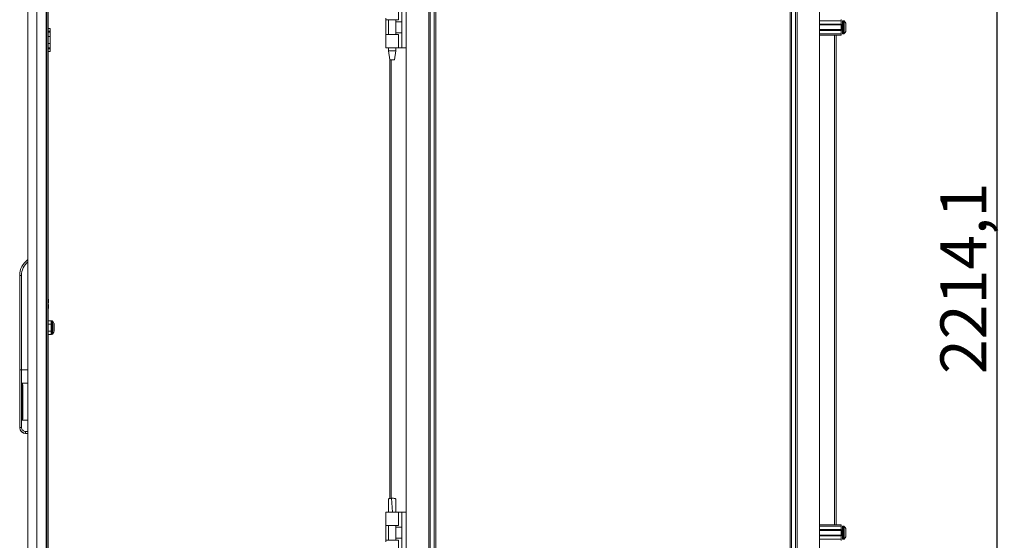
# Model space of a CAD drawing. Units: millimetres. Extents: x -2 to 11579, y -12 to 11614.
# Drawn here: x 8583 to 9655, y 7410 to 7977 of the extents above; entities that cross this region are included whole.
import ezdxf

# ---------------------------------------------------------------- set-up
doc = ezdxf.new("R2010")
doc.units = ezdxf.units.MM
doc.layers.add('2', color=7, linetype='Continuous')
doc.dimstyles.new('ISO-25', dxfattribs={"dimtxt": 2.5, "dimasz": 2.5, "dimexe": 1.25, "dimexo": 0.625, "dimtad": 1, "dimtxsty": 'Standard', "dimcen": 2.5, "dimadec": 0, "dimazin": 0, "dimtfac": 1, "dimtmove": 0, "dimatfit": 3, "dimfxl": 1, "dimarcsym": 0})

# ---------------------------------------------------------------- blocks, each defined once
blk = doc.blocks.new('*D123')
at = {"layer": '2', "color": 0, "linetype": 'ByBlock', "lineweight": -2}
for p, q in [((9438.4, 8804.1), (9647.8, 8804.1)), ((9646.6, 8754.1), (9646.6, 6640)), ((9389.6, 6590), (9647.8, 6590))]:
    blk.add_line(p, q, dxfattribs=at)
at = {"layer": '2', "color": 0, "linetype": 'ByBlock'}
for points in [[(9638.2, 8754.1), (9654.9, 8754.1), (9646.6, 8804.1)], [(9638.2, 6640), (9654.9, 6640), (9646.6, 6590)]]:
    blk.add_solid(points, dxfattribs=at)
at = {"layer": 'Defpoints', "color": 0, "linetype": 'ByBlock'}
for p in [(9437.8, 8804.1), (9389, 6590), (9646.6, 6590)]:
    blk.add_point(p, dxfattribs=at)
at = {"layer": '2', "color": 0, "linetype": 'ByBlock', "insert": (9616.8, 7695.5), "char_height": 50, "attachment_point": 5, "rotation": 90}
blk.add_mtext('2214,1', dxfattribs=at)

msp = doc.modelspace()

# ---------------------------------------------------------------- linework, layer by layer
at = {"color": 4, "linetype": 'Continuous', "lineweight": 15}
for p, q in [((8591.889, 6566.401), (8591.889, 8717.381)), ((8601.389, 6565.391), (8601.389, 8718.391)), ((8611.889, 8718.391), (8611.889, 6565.391)), ((8612.589, 8659.391), (8612.589, 6624.391)), ((8613.889, 6624.391), (8613.889, 8659.391)), ((8613.889, 7967.391), (8615.889, 7967.391)), ((8615.889, 7967.391), (8615.889, 7964.391)), ((8613.889, 7964.391), (8615.889, 7964.391)), ((8613.889, 7963.391), (8615.889, 7963.391)), ((8613.889, 7958.565), (8615.889, 7958.565)), ((8615.889, 7964.391), (8615.889, 7963.391)), ((8615.889, 7963.391), (8615.889, 7958.565)), ((8615.889, 7958.565), (8615.889, 7951.217)), ((8613.889, 7951.217), (8615.889, 7951.217)), ((8615.889, 7946.391), (8613.889, 7946.391)), ((8615.889, 7945.391), (8613.889, 7945.391)), ((8615.889, 7951.217), (8615.889, 7946.391)), ((8615.889, 7946.391), (8615.889, 7945.391)), ((8615.889, 7942.391), (8615.889, 7945.391)), ((8613.889, 7942.391), (8615.889, 7942.391)), ((8582.889, 7595.891), (8582.889, 7698.657)), ((8584.889, 7698.657), (8582.889, 7698.657)), ((8584.889, 7595.891), (8584.889, 7698.657)), ((8614.189, 7672.891), (8613.889, 7672.891)), ((8614.009, 7668.841), (8613.889, 7668.841)), ((8613.889, 7666.941), (8614.009, 7666.941)), ((8614.009, 7668.841), (8614.189, 7668.841)), ((8614.189, 7666.941), (8614.009, 7666.941)), ((8614.189, 7670.391), (8614.189, 7672.891)), ((8614.189, 7668.841), (8614.189, 7670.391)), ((8614.189, 7665.391), (8614.189, 7666.941)), ((8614.189, 7662.891), (8614.189, 7665.391)), ((8613.889, 7662.891), (8614.189, 7662.891)), ((8617.289, 7649.339), (8613.889, 7649.339)), ((8613.889, 7645.615), (8617.289, 7645.615)), ((8617.289, 7649.339), (8617.289, 7645.615)), ((8617.289, 7649.339), (8617.889, 7648.646)), ((8617.289, 7645.615), (8617.289, 7638.167)), ((8617.889, 7645.268), (8617.289, 7645.615)), ((8618.789, 7649.141), (8617.889, 7649.141)), ((8617.889, 7649.141), (8617.889, 7634.641)), ((8620.044, 7646.838), (8618.789, 7649.141)), ((8618.789, 7634.641), (8618.789, 7649.141)), ((8620.044, 7636.943), (8620.044, 7646.838)), ((8620.289, 7642.005), (8620.289, 7645.861)), ((8613.889, 7638.167), (8617.289, 7638.167)), ((8613.889, 7634.443), (8617.289, 7634.443)), ((8617.889, 7638.513), (8617.289, 7638.167)), ((8617.289, 7638.167), (8617.289, 7634.443)), ((8617.889, 7635.136), (8617.289, 7634.443)), ((8617.889, 7634.641), (8618.789, 7634.641)), ((8618.789, 7634.641), (8620.044, 7636.943)), ((8620.289, 7637.902), (8620.289, 7642.005)), ((8620.289, 7640.752), (8620.289, 7641.655)), ((8582.889, 7533.344), (8582.889, 7595.891)), ((8584.889, 7595.891), (8582.889, 7595.891)), ((8584.889, 7533.344), (8584.889, 7595.891)), ((8591.889, 7595.891), (8584.889, 7595.891)), ((8591.889, 7581.374), (8585.389, 7581.374)), ((8585.389, 7581.374), (8585.389, 7541.374)), ((8586.389, 7543.945), (8586.389, 7578.803)), ((8585.389, 7541.374), (8591.889, 7541.374)), ((8582.889, 7533.344), (8584.889, 7533.344)), ((8582.889, 7533.157), (8582.889, 7533.344)), ((8591.889, 7528.844), (8589.389, 7528.844)), ((8589.389, 7526.844), (8589.389, 7528.844)), ((8589.389, 7526.844), (8591.889, 7526.844)), ((8589.389, 7526.657), (8589.389, 7526.844)), ((8591.889, 7526.657), (8589.389, 7526.657))]:
    msp.add_line(p, q, dxfattribs=at)
at = {"color": 8, "linetype": 'Continuous', "lineweight": 15}
for p, q in [((9003.748, 8621.225), (9003.748, 7396.249)), ((9479.193, 7961.725), (9479.193, 7975.725)), ((9480.221, 7961.725), (9480.221, 7975.725)), ((9478.443, 7965.725), (9478.443, 7971.725)), ((9480.586, 7961.883), (9480.586, 7975.567)), ((9453.793, 7427.225), (9453.793, 7960.225)), ((9470.093, 7960.225), (9470.093, 7427.225)), ((8987.448, 7456.215), (8987.448, 7933.166)), ((9478.443, 7415.725), (9478.443, 7421.725)), ((9479.193, 7411.725), (9479.193, 7425.725)), ((9480.221, 7411.725), (9480.221, 7425.725)), ((9480.586, 7411.883), (9480.586, 7425.567))]:
    msp.add_line(p, q, dxfattribs=at)
at = {"color": 7, "linetype": 'Continuous', "lineweight": 15}
for p, q in [((9028.248, 7191.446), (9028.248, 8246.053)), ((9028.348, 8246.053), (9028.348, 7191.446)), ((9029.948, 7191.446), (9029.948, 8246.053)), ((9034.248, 8246.053), (9034.248, 7191.446)), ((9035.848, 7191.446), (9035.848, 8246.053)), ((9421.693, 8246.053), (9421.693, 7191.446)), ((9423.293, 7191.446), (9423.293, 8246.053)), ((9427.593, 8246.053), (9427.593, 7191.446)), ((9429.193, 7191.446), (9429.193, 8246.053)), ((9429.293, 8246.053), (9429.293, 7191.446)), ((9453.693, 7191.446), (9453.693, 8246.053)), ((8995.348, 7976.725), (8995.348, 7991.225)), ((8999.048, 7946.225), (8999.048, 7991.225)), ((8981.348, 7978.725), (8981.348, 7976.725)), ((8981.348, 7976.725), (8995.348, 7976.725)), ((8981.62, 7976.725), (8981.62, 7960.725)), ((8984.348, 7976.725), (8984.348, 7960.725)), ((8992.348, 7960.725), (8992.348, 7976.725)), ((9453.693, 7975.725), (9477.193, 7975.725)), ((9477.193, 7977.225), (9477.193, 7975.725)), ((9477.193, 7975.725), (9477.193, 7972.225)), ((9480.221, 7975.725), (9479.193, 7975.725)), ((8999.048, 7974.725), (8992.348, 7974.725)), ((9477.193, 7972.225), (9453.693, 7972.225)), ((9477.193, 7971.225), (9453.693, 7971.225)), ((9453.693, 7966.225), (9477.193, 7966.225)), ((9453.693, 7965.225), (9477.193, 7965.225)), ((9477.193, 7971.225), (9477.193, 7972.225)), ((9478.443, 7971.725), (9477.193, 7971.725)), ((9477.193, 7971.225), (9477.193, 7966.225)), ((9477.193, 7965.225), (9477.193, 7966.225)), ((9477.193, 7965.725), (9478.443, 7965.725)), ((9477.193, 7965.225), (9477.193, 7961.725)), ((9482.193, 7968.015), (9482.193, 7967.521)), ((8981.348, 7960.725), (8981.348, 7958.725)), ((8995.348, 7960.725), (8981.348, 7960.725)), ((8981.348, 7958.725), (8981.348, 7947.721)), ((8992.348, 7962.725), (8999.048, 7962.725)), ((8995.348, 7946.225), (8995.348, 7960.725)), ((9453.693, 7961.725), (9477.193, 7961.725)), ((9477.193, 7960.225), (9453.693, 7960.225)), ((9471.693, 7427.225), (9471.693, 7960.225)), ((9477.193, 7961.725), (9477.193, 7960.225)), ((9479.193, 7961.725), (9480.221, 7961.725)), ((8981.348, 7947.721), (8981.348, 7946.225)), ((8995.348, 7946.225), (8981.348, 7946.225)), ((8984.348, 7946.225), (8984.348, 7943.166)), ((8992.348, 7943.166), (8992.348, 7946.225)), ((8999.048, 7946.225), (8995.348, 7946.225)), ((8999.048, 7946.225), (9003.848, 7946.225)), ((8984.348, 7943.166), (8985.849, 7933.163)), ((8984.348, 7943.166), (8992.348, 7943.166)), ((8985.848, 7933.166), (8985.848, 7456.032)), ((8990.848, 7933.163), (8992.348, 7943.166)), ((8988.345, 7456.249), (8987.818, 7456.241)), ((8988.892, 7441.248), (8987.818, 7456.241)), ((8988.349, 7456.249), (8988.345, 7456.249)), ((8981.348, 7441.249), (8981.348, 7439.753)), ((8995.348, 7441.249), (8981.348, 7441.249)), ((8981.348, 7439.753), (8981.348, 7428.749)), ((8984.348, 7441.31), (8984.348, 7441.249)), ((8992.348, 7441.249), (8992.348, 7441.31)), ((8995.348, 7426.749), (8995.348, 7441.249)), ((8999.048, 7441.249), (8995.348, 7441.249)), ((8999.048, 7396.249), (8999.048, 7441.249)), ((9003.848, 7441.249), (8999.048, 7441.249)), ((8981.348, 7428.749), (8981.348, 7426.749)), ((8981.348, 7426.749), (8995.348, 7426.749)), ((8981.62, 7426.749), (8981.62, 7410.749)), ((8984.348, 7426.749), (8984.348, 7410.749)), ((8992.348, 7410.749), (8992.348, 7426.749)), ((8999.048, 7424.749), (8992.348, 7424.749)), ((9453.693, 7427.225), (9477.193, 7427.225)), ((9453.693, 7425.725), (9477.193, 7425.725)), ((9477.193, 7422.225), (9453.693, 7422.225)), ((9477.193, 7421.225), (9453.693, 7421.225)), ((9477.193, 7427.225), (9477.193, 7425.725)), ((9477.193, 7425.725), (9477.193, 7422.225)), ((9477.193, 7421.225), (9477.193, 7422.225)), ((9478.443, 7421.725), (9477.193, 7421.725)), ((9477.193, 7421.225), (9477.193, 7416.225)), ((9480.221, 7425.725), (9479.193, 7425.725)), ((8981.348, 7410.749), (8981.348, 7408.749)), ((8995.348, 7410.749), (8981.348, 7410.749)), ((8992.348, 7412.749), (8999.048, 7412.749)), ((8995.348, 7396.249), (8995.348, 7410.749)), ((9453.693, 7416.225), (9477.193, 7416.225)), ((9453.693, 7415.225), (9477.193, 7415.225)), ((9453.693, 7411.725), (9477.193, 7411.725)), ((9477.193, 7415.225), (9477.193, 7416.225)), ((9477.193, 7415.725), (9478.443, 7415.725)), ((9477.193, 7415.225), (9477.193, 7411.725)), ((9477.193, 7411.725), (9477.193, 7410.225)), ((9479.193, 7411.725), (9480.221, 7411.725)), ((9482.193, 7418.015), (9482.193, 7417.521))]:
    msp.add_line(p, q, dxfattribs=at)
at = {"color": 7, "linetype": 'Continuous', "lineweight": 15, "flags": 128}
for points in [[(9480.893, 7975.175), (9480.893, 7975.175)], [(9480.893, 7975.175), (9480.893, 7975.175)], [(9480.893, 7962.275), (9480.893, 7962.275)], [(9480.893, 7962.275), (9480.893, 7962.275)], [(9480.893, 7425.175), (9480.893, 7425.175)], [(9480.893, 7425.175), (9480.893, 7425.175)], [(9480.893, 7412.275), (9480.893, 7412.275)], [(9480.893, 7412.275), (9480.893, 7412.275)]]:
    msp.add_lwpolyline(points, dxfattribs=at)
at = {"color": 4, "linetype": 'Continuous', "lineweight": 15, "flags": 128}
for points in [[(8586.389, 7578.803), (8586.091, 7580.672), (8585.95, 7580.958), (8585.689, 7581.264), (8585.551, 7581.342), (8585.415, 7581.373), (8585.389, 7581.374)], [(8585.389, 7541.374), (8585.53, 7541.398), (8585.685, 7541.481), (8585.88, 7541.684), (8586.14, 7542.204), (8586.389, 7543.945)]]:
    msp.add_lwpolyline(points, dxfattribs=at)
at = {"color": 7, "linetype": 'Continuous', "lineweight": 15}
for centre, radius, start, end in [((9479.193, 7975.225), 0.5, 90, 180), ((9480.221, 7975.225), 0.5, 43.173551, 90), ((9478.443, 7971.975), 0.25, 270, 0), ((9478.443, 7965.475), 0.25, 0, 90), ((9473.293, 7968.725), 10, 40.317322, 43.173551), ((9473.293, 7968.725), 9.968, 26.764915, 40.319892), ((9479.193, 7962.225), 0.5, 180, 270), ((9480.221, 7962.225), 0.5, 270, 316.826449), ((9473.293, 7968.725), 10, 316.826449, 319.687467), ((9473.293, 7968.725), 9.968, 319.680108, 333.235085), ((9478.443, 7421.975), 0.25, 270, 0), ((9479.193, 7425.225), 0.5, 90, 180), ((9480.221, 7425.225), 0.5, 43.173551, 90), ((9473.293, 7418.725), 10, 40.317322, 43.173551), ((9473.293, 7418.725), 9.968, 26.764915, 40.319892), ((9478.443, 7415.475), 0.25, 0, 90), ((9479.193, 7412.225), 0.5, 180, 270), ((9480.221, 7412.225), 0.5, 270, 316.826449), ((9473.293, 7418.725), 10, 316.826449, 319.687467), ((9473.293, 7418.725), 9.968, 319.680108, 333.235085)]:
    msp.add_arc(centre, radius, start, end, dxfattribs=at)
at = {"color": 4, "linetype": 'Continuous', "lineweight": 15}
for centre, radius, start, end in [((8603.889, 7698.657), 21, 124.849905, 180), ((8603.889, 7698.657), 19, 129.166711, 180), ((8607.188, 7670.376), 7.001, 0.116915, 16.834407), ((8607.209, 7665.403), 6.979, 343.139744, 359.897815), ((8607.162, 7670.418), 7.026, 347.023832, 359.77393), ((8607.16, 7665.363), 7.028, 0.227994, 12.97424), ((8618.289, 7645.881), 2, 0, 28.61046), ((8618.289, 7637.901), 2, 331.38954, 0), ((8589.389, 7533.344), 6.5, 179.999789, 269.999755), ((8589.389, 7533.157), 6.5, 179.999789, 269.999755), ((8589.389, 7533.344), 4.5, 179.999407, 269.999407)]:
    msp.add_arc(centre, radius, start, end, dxfattribs=at)
at = {"color": 7, "linetype": 'Continuous', "lineweight": 15}
for points, knots in [([(9478.693, 7975.225), (9478.693, 7975.138), (9478.693, 7975.004), (9478.693, 7974.194), (9478.693, 7973.355), (9478.693, 7972.314), (9478.693, 7970.8), (9478.693, 7968.725), (9478.693, 7966.649), (9478.693, 7965.136), (9478.693, 7964.095), (9478.693, 7963.256), (9478.693, 7962.445), (9478.693, 7962.312), (9478.693, 7962.225)], [0, 0, 0, 0, 0.11972842, 0.18418033, 0.25, 0.31581967, 0.38027158, 0.5, 0.61972842, 0.68418033, 0.75, 0.81581967, 0.88027158, 1, 1, 1, 1]), ([(9482.193, 7964.236), (9482.193, 7964.375), (9482.193, 7964.655), (9482.193, 7965.668), (9482.193, 7966.988), (9482.193, 7968.078), (9482.193, 7969.166), (9482.193, 7970.264), (9482.193, 7971.628), (9482.193, 7972.664), (9482.193, 7973.091), (9482.193, 7973.201), (9482.193, 7973.214)], [0, 0, 0, 0, 0.12095204, 0.24190408, 0.36285612, 0.48380816, 0.5, 0.62095204, 0.74190408, 0.86285612, 0.98380816, 1, 1, 1, 1]), ([(8987.818, 7456.241), (8987.371, 7456.217), (8986.478, 7456.169), (8985.36, 7455.97), (8984.634, 7455.707), (8984.315, 7455.482), (8984.38, 7455.362), (8984.39, 7455.342)], [0, 0, 0, 0, 0.24296205, 0.48609128, 0.7244299, 0.95601688, 1, 1, 1, 1]), ([(8984.353, 7455.341), (8984.368, 7453.129), (8984.401, 7448.451), (8984.367, 7443.774), (8984.348, 7441.309)], [0, 0, 0, 0, 0.473021399, 1, 1, 1, 1]), ([(8992.303, 7455.336), (8992.315, 7455.353), (8992.41, 7455.485), (8992.019, 7455.736), (8991.149, 7456.019), (8989.84, 7456.212), (8988.846, 7456.237), (8988.349, 7456.249)], [0, 0, 0, 0, 0.03564471, 0.27667682, 0.51771806, 0.75884521, 1, 1, 1, 1]), ([(8992.349, 7441.158), (8992.33, 7443.688), (8992.295, 7448.414), (8992.328, 7453.139), (8992.344, 7455.335)], [0, 0, 0, 0, 0.535428301, 1, 1, 1, 1]), ([(9478.693, 7425.225), (9478.693, 7425.138), (9478.693, 7425.004), (9478.693, 7424.194), (9478.693, 7423.355), (9478.693, 7422.314), (9478.693, 7420.8), (9478.693, 7418.725), (9478.693, 7416.649), (9478.693, 7415.136), (9478.693, 7414.095), (9478.693, 7413.256), (9478.693, 7412.445), (9478.693, 7412.312), (9478.693, 7412.225)], [0, 0, 0, 0, 0.119728422, 0.18418033, 0.25, 0.31581967, 0.380271578, 0.5, 0.619728422, 0.68418033, 0.75, 0.81581967, 0.880271578, 1, 1, 1, 1]), ([(9482.193, 7414.236), (9482.193, 7414.375), (9482.193, 7414.655), (9482.193, 7415.668), (9482.193, 7416.988), (9482.193, 7418.078), (9482.193, 7419.166), (9482.193, 7420.264), (9482.193, 7421.628), (9482.193, 7422.664), (9482.193, 7423.091), (9482.193, 7423.201), (9482.193, 7423.214)], [0, 0, 0, 0, 0.120952039, 0.241904078, 0.362856117, 0.483808156, 0.5, 0.620952039, 0.741904078, 0.862856117, 0.983808156, 1, 1, 1, 1])]:
    msp.add_open_spline(points, degree=3, knots=knots, dxfattribs=at)
msp.add_open_spline([(8985.848, 7933.166), (8985.886, 7933.166), (8985.961, 7933.166), (8986.539, 7933.166), (8987.365, 7933.166), (8988.348, 7933.166), (8989.331, 7933.166), (8990.157, 7933.166), (8990.735, 7933.166), (8990.811, 7933.166), (8990.848, 7933.166)], degree=3, dxfattribs=at)

# ---------------------------------------------------------------- dimensions: what is measured, and where the dimension line sits
at = {"layer": '2', "color": 0, "linetype": 'ByBlock'}
dim = msp.add_linear_dim(base=(9646.56, 6589.975), p1=(9437.803, 8804.075), p2=(9388.982, 6589.975), angle=270, dimstyle='ISO-25', override={"dimtxt": 50, "dimasz": 50}, dxfattribs=at)
dim.commit()
dim.dimension.update_dxf_attribs({"geometry": '*D123', "text_midpoint": (9646.56, 7695.546), "dimtype": 160})

doc.saveas('drawing.dxf')
